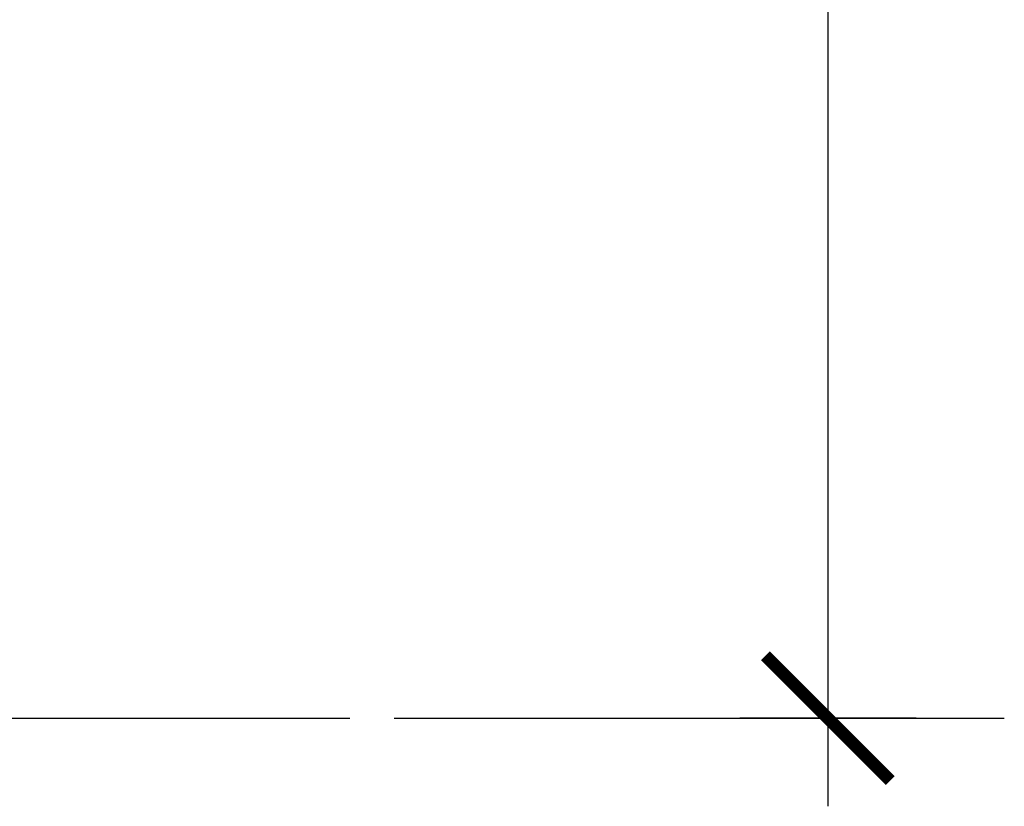
# Model space of a CAD drawing. Units: inches. Extents: x -4 to 481, y 0 to 107.
# Drawn here: x 120 to 153, y 15 to 42 of the extents above; entities that cross this region are included whole.
import ezdxf

# ---------------------------------------------------------------- set-up
doc = ezdxf.new("R2010")
doc.units = ezdxf.units.IN
doc.header["$MEASUREMENT"] = 0
for name, color, linetype in [('SYMBOL', 2, 'Continuous'), ('SYMBOL @ 24', 2, 'Continuous'), ('SYMBOL @ 48', 2, 'Continuous')]:
    doc.layers.add(name, color=color, linetype=linetype)
doc.styles.add('ARCHSTYL', font='archstyl', dxfattribs={"width": 0.8})
doc.dimstyles.new('Sheeley-Annotative', dxfattribs={"dimscale": 48, "dimtxt": 0.094, "dimasz": 0.0625, "dimexe": 0.125, "dimexo": 0.0625, "dimgap": 0.0625, "dimtad": 1, "dimdec": 3, "dimzin": 7, "dimdsep": 46, "dimlunit": 4, "dimtxsty": 'ARCHSTYL', "dimblk": 'DIMTICK', "dimcen": 0.0625, "dimdle": 0.25, "dimclrd": 1, "dimclre": 1, "dimclrt": 2, "dimaunit": 1, "dimadec": 0, "dimazin": 0, "dimtfac": 1, "dimtdec": 3, "dimtmove": 2, "dimatfit": 3, "dimfxl": 0, "dimtolj": 1, "dimtzin": 7, "dimarcsym": 0})

# ---------------------------------------------------------------- blocks, each defined once
blk = doc.blocks.new('DIMTICK')
at = {"color": 1}
for p, q in [((0, 1), (0, -1)), ((-1, 0), (1, 0))]:
    blk.add_line(p, q, dxfattribs=at)
at = {"color": 4, "const_width": 0.141}
blk.add_lwpolyline([(0.707, 0.707), (-0.707, -0.707)], dxfattribs=at)
blk = doc.blocks.new('*D22')
at = {"layer": 'DEFPOINTS', "color": 0}
for p in [(87.84, 102.035), (131.173, 18.035), (147.427, 18.035)]:
    blk.add_point(p, dxfattribs=at)
at = {"layer": 'SYMBOL', "color": 1, "lineweight": -2}
for p, q in [((90.84, 102.035), (153.427, 102.035)), ((147.427, 99.035), (147.427, 21.035)), ((134.173, 18.035), (153.427, 18.035))]:
    blk.add_line(p, q, dxfattribs=at)
at = {"layer": 'SYMBOL', "color": 1, "lineweight": -2, "xscale": 3, "yscale": 3, "zscale": 3}
for p, rotation in [((147.427, 102.035), 90), ((147.427, 18.035), 270)]:
    blk.add_blockref('DIMTICK', p, dxfattribs=dict(at, rotation=rotation))
at = {"layer": 'SYMBOL', "color": 2, "insert": (141.741, 60.035), "char_height": 4.512, "attachment_point": 5, "rotation": 90, "style": 'ARCHSTYL'}
blk.add_mtext('\\A1;7\'-0"', dxfattribs=at)
blk = doc.blocks.new('*D23')
at = {"layer": 'DEFPOINTS', "color": 0}
for p in [(87.84, 102.035), (131.173, 18.035), (147.427, 18.035)]:
    blk.add_point(p, dxfattribs=at)
at = {"layer": 'SYMBOL', "color": 1, "lineweight": -2}
for p, q in [((89.34, 102.035), (150.427, 102.035)), ((147.427, 100.535), (147.427, 19.535)), ((132.673, 18.035), (150.427, 18.035))]:
    blk.add_line(p, q, dxfattribs=at)
at = {"layer": 'SYMBOL', "color": 1, "lineweight": -2, "xscale": 1.5, "yscale": 1.5, "zscale": 1.5}
for p, rotation in [((147.427, 102.035), 90), ((147.427, 18.035), 270)]:
    blk.add_blockref('DIMTICK', p, dxfattribs=dict(at, rotation=rotation))
at = {"layer": 'SYMBOL', "color": 2, "insert": (144.584, 60.035), "char_height": 2.256, "attachment_point": 5, "rotation": 90, "style": 'ARCHSTYL'}
blk.add_mtext('\\A1;7\'-0"', dxfattribs=at)
blk = doc.blocks.new('*U30')
at = {"layer": 'SYMBOL @ 24'}
dim = blk.add_linear_dim(base=(147.4267, 18.0354), p1=(87.8399, 102.0354), p2=(131.1733, 18.0354), angle=90, dimstyle='Sheeley-Annotative', override={"dimscale": 24, "dimtix": 0, "dimtofl": 1, "dimtmove": 2, "dimatfit": 3}, dxfattribs=at)
dim.commit()
dim.dimension.update_dxf_attribs({"geometry": '*D23', "text_midpoint": (144.5838, 60.0354)})
at = {"layer": 'SYMBOL @ 48'}
dim = blk.add_linear_dim(base=(147.4267, 18.0354), p1=(87.8399, 102.0354), p2=(131.1733, 18.0354), angle=90, dimstyle='Sheeley-Annotative', override={"dimscale": 48, "dimtix": 0, "dimtofl": 1, "dimtmove": 2, "dimatfit": 3}, dxfattribs=at)
dim.commit()
dim.dimension.update_dxf_attribs({"geometry": '*D22', "text_midpoint": (141.741, 60.0354)})

msp = doc.modelspace()

# ---------------------------------------------------------------- linework, layer by layer
at = {"layer": 'SYMBOL'}
msp.add_line((44.5066, 18.0354), (131.1733, 18.0354), dxfattribs=at)

# ---------------------------------------------------------------- block references
msp.add_blockref('*U30', (0, 0), dxfattribs=at)

doc.saveas('drawing.dxf')
